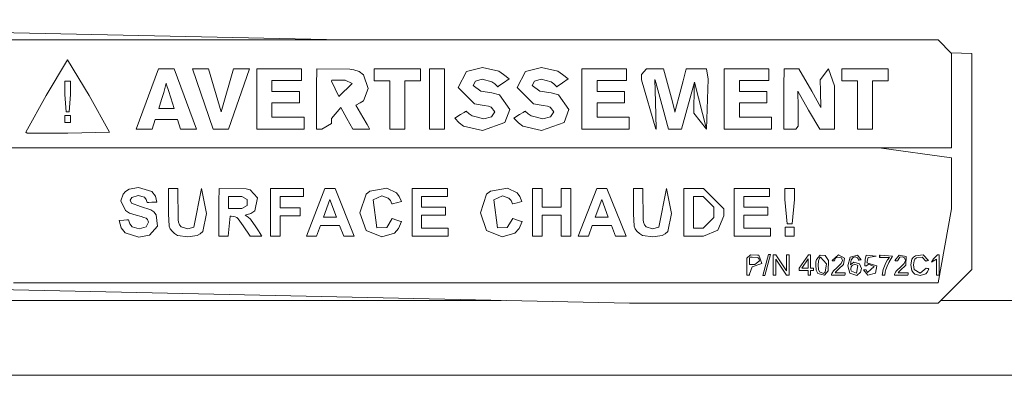
# Model space of a CAD drawing. Units: millimetres. Extents: x 463 to 7129, y 639 to 3503.
# Drawn here: x 4675 to 4748, y 1593 to 1620 of the extents above; entities that cross this region are included whole.
import ezdxf

# ---------------------------------------------------------------- set-up
doc = ezdxf.new("R2010")
doc.units = ezdxf.units.MM
doc.layers.add('1', color=7, linetype='Continuous', true_color=0xffffff)

msp = doc.modelspace()

# ---------------------------------------------------------------- linework, layer by layer
at = {"layer": '1', "color": 18, "linetype": 'Continuous', "lineweight": 13}
for p, q in [((4628.481934, 1619.613037), (4698.474121, 1618.113159)), ((4742.628418, 1618.113159), (4668.833984, 1618.113159)), ((4743.628418, 1617.113159), (4742.628418, 1618.113159)), ((4743.595215, 1617.14624), (4745.128418, 1617.113403)), ((4743.628418, 1610.111328), (4743.628418, 1617.113159)), ((4745.128418, 1609.113159), (4745.128418, 1617.113403)), ((4678.136719, 1616.644287), (4676.53418, 1613.989258)), ((4679.742676, 1613.989258), (4678.136719, 1616.644287)), ((4707.678711, 1615.764648), (4708.866699, 1616.080811)), ((4708.866699, 1616.080811), (4710.094238, 1615.790771)), ((4712.053711, 1615.764648), (4713.242188, 1616.080811)), ((4713.242188, 1616.080811), (4714.469238, 1615.790771)), ((4683.216309, 1611.507568), (4684.872559, 1615.973999)), ((4686.037109, 1615.973999), (4684.872559, 1615.973999)), ((4687.683105, 1611.507568), (4686.037109, 1615.973999)), ((4688.580078, 1615.973999), (4687.39209, 1615.973999)), ((4688.923828, 1611.507568), (4687.39209, 1615.973999)), ((4689.504883, 1612.797974), (4688.580078, 1615.973999)), ((4689.504883, 1612.797974), (4690.421875, 1615.973999)), ((4691.611328, 1615.973999), (4690.061523, 1611.507568)), ((4690.421875, 1615.973999), (4691.611328, 1615.973999)), ((4692.164551, 1615.973999), (4695.46582, 1615.973999)), ((4692.164551, 1611.507568), (4692.164551, 1615.973999)), ((4695.46582, 1615.973999), (4695.46582, 1615.101074)), ((4696.573242, 1614.715576), (4696.588379, 1615.973999)), ((4699.053223, 1615.954834), (4696.588379, 1615.973999)), ((4699.053223, 1615.954834), (4699.338379, 1615.909546)), ((4699.73291, 1615.764526), (4699.338379, 1615.909546)), ((4700.045898, 1615.517578), (4699.73291, 1615.764526)), ((4700.400391, 1614.52478), (4700.045898, 1615.517578)), ((4700.84082, 1615.979614), (4704.282227, 1615.979614)), ((4700.84082, 1615.093506), (4700.84082, 1615.979614)), ((4704.282227, 1615.979614), (4704.282227, 1615.093506)), ((4704.955078, 1615.973999), (4704.955078, 1611.507568)), ((4704.955078, 1615.973999), (4706.069336, 1615.973999)), ((4706.069336, 1615.973999), (4706.069336, 1611.507568)), ((4707.069824, 1614.585327), (4707.678711, 1615.764648)), ((4710.094238, 1615.790771), (4710.438965, 1615.565552)), ((4710.438965, 1615.565552), (4710.84082, 1615.233398)), ((4711.446777, 1614.585327), (4712.053711, 1615.764648)), ((4714.469238, 1615.790771), (4714.814453, 1615.565552)), ((4714.814453, 1615.565552), (4715.216309, 1615.233398)), ((4716.247559, 1615.973999), (4719.549805, 1615.973999)), ((4716.247559, 1611.507568), (4716.247559, 1615.973999)), ((4719.549805, 1615.973999), (4719.549805, 1615.101074)), ((4721.037598, 1615.973999), (4720.662109, 1615.564087)), ((4720.662109, 1615.564087), (4720.662109, 1615.167725)), ((4721.037598, 1615.973999), (4722.294922, 1615.973999)), ((4722.294922, 1615.973999), (4722.959961, 1613.53833)), ((4723.88916, 1615.665283), (4723.734863, 1615.09082)), ((4723.944824, 1615.873779), (4723.88916, 1615.665283)), ((4723.963379, 1615.942627), (4723.944824, 1615.873779)), ((4723.969727, 1615.964233), (4723.963379, 1615.942627)), ((4723.970703, 1615.971069), (4723.969727, 1615.964233)), ((4723.97168, 1615.973145), (4723.970703, 1615.971069)), ((4723.97168, 1615.973999), (4723.97168, 1615.973877)), ((4723.973145, 1615.973999), (4723.97168, 1615.973999)), ((4723.97168, 1615.973877), (4723.97168, 1615.973145)), ((4723.973145, 1615.973999), (4724.145996, 1615.973999)), ((4724.145996, 1615.973999), (4724.521973, 1615.973999)), ((4725.469727, 1615.973999), (4724.521973, 1615.973999)), ((4725.597168, 1615.195923), (4725.469727, 1615.973999)), ((4726.79248, 1615.973999), (4730.095215, 1615.973999)), ((4726.79248, 1611.507568), (4726.79248, 1615.973999)), ((4730.095215, 1615.973999), (4730.095215, 1615.101074)), ((4731.21582, 1615.973999), (4731.208008, 1614.715576)), ((4731.21582, 1615.973999), (4732.302734, 1615.973999)), ((4732.302734, 1615.973999), (4733.271484, 1614.328247)), ((4734.505371, 1615.973999), (4733.904785, 1615.166382)), ((4734.959473, 1614.715576), (4734.505371, 1615.973999)), ((4735.50293, 1615.979614), (4738.943848, 1615.979614)), ((4735.50293, 1615.093506), (4735.50293, 1615.979614)), ((4738.943848, 1615.979614), (4738.943848, 1615.093506)), ((4677.933594, 1615.053589), (4677.933594, 1614.069946)), ((4677.933594, 1615.053589), (4678.344238, 1615.053589)), ((4678.344238, 1615.053589), (4678.344238, 1614.069946)), ((4685.436523, 1614.910889), (4685.251953, 1614.220825)), ((4685.436523, 1614.910889), (4685.436523, 1614.910278)), ((4685.436523, 1614.910278), (4685.442383, 1614.893066)), ((4685.442383, 1614.893066), (4685.471191, 1614.799927)), ((4685.471191, 1614.799927), (4685.600586, 1614.379883)), ((4693.277344, 1615.101074), (4693.277344, 1614.297241)), ((4695.46582, 1615.101074), (4693.277344, 1615.101074)), ((4696.573242, 1613.40686), (4696.573242, 1614.715576)), ((4697.687012, 1615.06604), (4697.713379, 1615.139038)), ((4698.222168, 1613.93042), (4697.687012, 1615.06604)), ((4698.63916, 1615.139038), (4697.713379, 1615.139038)), ((4699.208984, 1614.884399), (4698.222168, 1613.93042)), ((4698.689453, 1615.138062), (4698.63916, 1615.139038)), ((4698.689453, 1615.138062), (4699.208984, 1614.884399)), ((4700.400391, 1614.52478), (4700.058594, 1613.614624)), ((4700.84082, 1615.093506), (4702.004395, 1615.093506)), ((4702.004395, 1615.093506), (4702.004395, 1611.507568)), ((4703.118164, 1615.093506), (4703.118164, 1611.507568)), ((4704.282227, 1615.093506), (4703.118164, 1615.093506)), ((4708.272461, 1613.369141), (4707.069824, 1614.585327)), ((4708.348145, 1615.055908), (4708.183594, 1614.739746)), ((4708.183594, 1614.739746), (4708.754883, 1614.320312)), ((4708.848145, 1615.207886), (4708.348145, 1615.055908)), ((4709.575195, 1615.010132), (4708.848145, 1615.207886)), ((4709.780762, 1614.86438), (4709.575195, 1615.010132)), ((4710.018555, 1614.64502), (4709.780762, 1614.86438)), ((4710.018555, 1614.64502), (4710.019043, 1614.645264)), ((4710.019043, 1614.645264), (4710.02002, 1614.646118)), ((4710.02002, 1614.646118), (4710.023926, 1614.64856)), ((4710.023926, 1614.64856), (4710.069336, 1614.681152)), ((4710.069336, 1614.681152), (4710.171387, 1614.753906)), ((4710.171387, 1614.753906), (4710.429688, 1614.939209)), ((4710.84082, 1615.233398), (4710.429688, 1614.939209)), ((4712.647461, 1613.369141), (4711.446777, 1614.585327)), ((4712.724609, 1615.055908), (4712.560059, 1614.739746)), ((4712.560059, 1614.739746), (4713.129883, 1614.320312)), ((4713.223633, 1615.207886), (4712.724609, 1615.055908)), ((4713.952637, 1615.010132), (4713.223633, 1615.207886)), ((4714.157227, 1614.86438), (4713.952637, 1615.010132)), ((4714.394043, 1614.64502), (4714.157227, 1614.86438)), ((4714.394043, 1614.64502), (4714.394531, 1614.645264)), ((4714.394531, 1614.645264), (4714.395508, 1614.646118)), ((4714.395508, 1614.646118), (4714.399414, 1614.64856)), ((4714.399414, 1614.64856), (4714.444824, 1614.681152)), ((4714.444824, 1614.681152), (4714.546387, 1614.753906)), ((4714.546387, 1614.753906), (4714.805176, 1614.939209)), ((4715.216309, 1615.233398), (4714.805176, 1614.939209)), ((4717.36084, 1615.101074), (4717.36084, 1614.297241)), ((4719.549805, 1615.101074), (4717.36084, 1615.101074)), ((4720.662109, 1615.167725), (4721.719238, 1611.507568)), ((4721.649902, 1615.176514), (4721.649902, 1615.175415)), ((4721.649902, 1615.17627), (4721.649902, 1615.176514)), ((4721.703613, 1613.528076), (4721.649902, 1615.17627)), ((4721.649902, 1615.175415), (4721.65918, 1615.141602)), ((4721.65918, 1615.141602), (4721.708984, 1614.960449)), ((4721.708984, 1614.960449), (4721.934082, 1614.142822)), ((4723.734863, 1615.09082), (4723.411133, 1613.879883)), ((4724.572266, 1614.980469), (4723.618164, 1611.507568)), ((4724.569336, 1614.708008), (4724.543457, 1612.683228)), ((4724.571289, 1614.905396), (4724.569336, 1614.708008)), ((4724.572266, 1614.966553), (4724.571289, 1614.905396)), ((4724.572266, 1614.980469), (4725.482422, 1611.507568)), ((4724.572266, 1614.980469), (4724.572266, 1614.978394)), ((4724.572266, 1614.980469), (4725.482422, 1611.507568)), ((4724.572266, 1614.978394), (4724.572266, 1614.966553)), ((4725.482422, 1611.507568), (4725.597168, 1615.195923)), ((4727.905762, 1615.101074), (4727.905762, 1614.297241)), ((4730.095215, 1615.101074), (4727.905762, 1615.101074)), ((4731.208008, 1614.715576), (4731.208008, 1613.40686)), ((4733.904785, 1615.166382), (4733.919434, 1614.326294)), ((4734.959473, 1611.539917), (4734.959473, 1614.715576)), ((4735.50293, 1615.093506), (4736.666992, 1615.093506)), ((4736.666992, 1615.093506), (4736.666992, 1611.507568)), ((4737.780273, 1615.093506), (4737.780273, 1611.507568)), ((4738.943848, 1615.093506), (4737.780273, 1615.093506)), ((4676.53418, 1613.989258), (4675.037598, 1611.272583)), ((4677.933594, 1614.069946), (4678.025879, 1612.784302)), ((4678.243164, 1612.784302), (4678.344238, 1614.069946)), ((4679.742676, 1613.989258), (4681.239258, 1611.272583)), ((4685.251953, 1614.220825), (4685.094238, 1613.707031)), ((4685.600586, 1614.379883), (4685.770508, 1613.827637)), ((4685.770508, 1613.827637), (4686.017578, 1613.026001)), ((4693.277344, 1614.297241), (4695.320801, 1614.297241)), ((4695.320801, 1614.297241), (4695.320801, 1613.450195)), ((4708.754883, 1614.320312), (4709.578613, 1614.194336)), ((4709.578613, 1614.194336), (4710.125, 1614.055176)), ((4710.125, 1614.055176), (4710.896973, 1612.958862)), ((4713.129883, 1614.320312), (4713.955078, 1614.194336)), ((4713.955078, 1614.194336), (4714.5, 1614.055176)), ((4714.5, 1614.055176), (4715.273438, 1612.958862)), ((4717.36084, 1614.297241), (4719.404297, 1614.297241)), ((4719.404297, 1614.297241), (4719.404297, 1613.450195)), ((4721.934082, 1614.142822), (4722.228027, 1613.067749)), ((4723.411133, 1613.879883), (4723.239258, 1613.230225)), ((4727.905762, 1614.297241), (4729.949219, 1614.297241)), ((4729.949219, 1614.297241), (4729.949219, 1613.450195)), ((4732.245605, 1614.316284), (4733.030762, 1612.917969)), ((4732.258789, 1613.121948), (4732.245605, 1614.316284)), ((4733.271484, 1614.328247), (4733.940918, 1613.107056)), ((4733.940918, 1613.107056), (4733.919434, 1614.326294)), ((4685.094238, 1613.707031), (4684.885742, 1613.026001)), ((4693.277344, 1613.450195), (4693.277344, 1612.380493)), ((4695.320801, 1613.450195), (4693.277344, 1613.450195)), ((4696.573242, 1613.40686), (4696.573242, 1611.507568)), ((4697.687012, 1612.304443), (4698.390625, 1613.101074)), ((4698.390625, 1613.101074), (4698.833984, 1612.304443)), ((4699.483887, 1613.292114), (4699.819824, 1613.445068)), ((4699.999512, 1612.399658), (4699.483887, 1613.292114)), ((4699.819824, 1613.445068), (4700.058594, 1613.614624)), ((4708.699219, 1613.299072), (4708.272461, 1613.369141)), ((4709.005859, 1613.254761), (4708.699219, 1613.299072)), ((4709.314453, 1613.201538), (4709.005859, 1613.254761)), ((4709.518555, 1613.141113), (4709.314453, 1613.201538)), ((4709.785156, 1612.799072), (4709.518555, 1613.141113)), ((4713.075195, 1613.299072), (4712.647461, 1613.369141)), ((4713.381348, 1613.254761), (4713.075195, 1613.299072)), ((4713.690918, 1613.201538), (4713.381348, 1613.254761)), ((4713.894043, 1613.141113), (4713.690918, 1613.201538)), ((4714.159668, 1612.799072), (4713.894043, 1613.141113)), ((4717.36084, 1613.450195), (4717.36084, 1612.380493)), ((4719.404297, 1613.450195), (4717.36084, 1613.450195)), ((4721.743652, 1611.528687), (4721.703613, 1613.528076)), ((4722.656738, 1611.507568), (4722.228027, 1613.067749)), ((4722.959961, 1613.53833), (4723.013184, 1613.313599)), ((4723.09375, 1612.945068), (4723.013184, 1613.313599)), ((4723.239258, 1613.230225), (4723.13623, 1612.753418)), ((4727.905762, 1613.450195), (4727.905762, 1612.380493)), ((4729.949219, 1613.450195), (4727.905762, 1613.450195)), ((4731.208008, 1613.40686), (4731.208008, 1611.507568)), ((4732.269043, 1612.29895), (4732.258789, 1613.121948)), ((4677.933594, 1612.517212), (4677.933594, 1611.999756)), ((4677.933594, 1612.517212), (4678.344238, 1612.517212)), ((4678.025879, 1612.784302), (4678.243164, 1612.784302)), ((4678.344238, 1612.517212), (4678.344238, 1611.999756)), ((4684.885742, 1613.026001), (4685.45166, 1613.026001)), ((4685.808594, 1613.026001), (4685.45166, 1613.026001)), ((4685.947754, 1613.026001), (4685.808594, 1613.026001)), ((4686.010742, 1613.026001), (4685.947754, 1613.026001)), ((4686.015625, 1613.026001), (4686.010742, 1613.026001)), ((4686.017578, 1613.026001), (4686.015625, 1613.026001)), ((4693.277344, 1612.380493), (4695.662109, 1612.380493)), ((4695.662109, 1611.507568), (4695.662109, 1612.380493)), ((4699.999512, 1612.399658), (4700.323242, 1611.838135)), ((4707.248047, 1612.57959), (4706.824707, 1612.310913)), ((4707.514648, 1612.748779), (4707.248047, 1612.57959)), ((4707.619141, 1612.815186), (4707.514648, 1612.748779)), ((4707.665527, 1612.844971), (4707.619141, 1612.815186)), ((4707.669434, 1612.84729), (4707.665527, 1612.844971)), ((4707.67041, 1612.848145), (4707.669434, 1612.84729)), ((4707.671387, 1612.848145), (4707.67041, 1612.848145)), ((4707.671387, 1612.848267), (4707.880371, 1612.645386)), ((4707.671387, 1612.848267), (4707.671387, 1612.848145)), ((4707.880371, 1612.645386), (4708.101074, 1612.497559)), ((4708.101074, 1612.497559), (4708.961914, 1612.279663)), ((4708.961914, 1612.279663), (4709.543457, 1612.424805)), ((4709.543457, 1612.424805), (4709.785156, 1612.799072)), ((4710.54248, 1612.008057), (4710.896973, 1612.958862)), ((4711.624023, 1612.57959), (4711.199707, 1612.310913)), ((4711.890625, 1612.748779), (4711.624023, 1612.57959)), ((4711.995605, 1612.815186), (4711.890625, 1612.748779)), ((4712.042969, 1612.844971), (4711.995605, 1612.815186)), ((4712.046387, 1612.84729), (4712.042969, 1612.844971)), ((4712.047852, 1612.848145), (4712.046387, 1612.84729)), ((4712.047852, 1612.848267), (4712.256348, 1612.645386)), ((4712.047852, 1612.848267), (4712.047852, 1612.848145)), ((4712.256348, 1612.645386), (4712.477539, 1612.497559)), ((4712.477539, 1612.497559), (4713.337891, 1612.279663)), ((4713.337891, 1612.279663), (4713.919434, 1612.424805)), ((4713.919434, 1612.424805), (4714.159668, 1612.799072)), ((4714.917969, 1612.008057), (4715.273438, 1612.958862)), ((4717.36084, 1612.380493), (4719.745605, 1612.380493)), ((4719.745605, 1611.507568), (4719.745605, 1612.380493)), ((4723.126953, 1612.794678), (4723.09375, 1612.945068)), ((4723.134277, 1612.760864), (4723.126953, 1612.794678)), ((4723.134277, 1612.760864), (4723.13623, 1612.753418)), ((4724.543457, 1612.683228), (4725.482422, 1611.507568)), ((4727.905762, 1612.380493), (4730.290527, 1612.380493)), ((4730.290527, 1611.507568), (4730.290527, 1612.380493)), ((4733.030762, 1612.917969), (4733.864746, 1611.507568)), ((4677.933594, 1611.999756), (4678.344238, 1611.999756)), ((4684.405273, 1611.507568), (4684.626953, 1612.222046)), ((4684.626953, 1612.222046), (4686.271484, 1612.222046)), ((4686.271484, 1612.222046), (4686.493164, 1611.507568)), ((4697.687012, 1611.92627), (4696.972656, 1611.507568)), ((4697.687012, 1611.92627), (4697.687012, 1612.304443)), ((4698.833984, 1612.304443), (4699.277832, 1611.507568)), ((4700.450195, 1611.617676), (4700.323242, 1611.838135)), ((4700.507812, 1611.518555), (4700.450195, 1611.617676)), ((4706.824707, 1612.310913), (4707.154785, 1611.974365)), ((4707.154785, 1611.974365), (4707.476562, 1611.735596)), ((4707.476562, 1611.735596), (4708.864258, 1611.406982)), ((4708.864258, 1611.406982), (4710.54248, 1612.008057)), ((4711.199707, 1612.310913), (4711.530762, 1611.974365)), ((4711.530762, 1611.974365), (4711.852051, 1611.735596)), ((4711.852051, 1611.735596), (4713.240234, 1611.406982)), ((4713.240234, 1611.406982), (4714.917969, 1612.008057)), ((4732.097656, 1611.507568), (4732.274902, 1611.723511)), ((4732.274902, 1611.723511), (4732.269043, 1612.29895)), ((4675.037598, 1611.272583), (4675.146484, 1611.210571)), ((4675.146484, 1611.210571), (4678.138184, 1611.210571)), ((4678.138184, 1611.210571), (4681.239258, 1611.272583)), ((4683.216309, 1611.507568), (4684.405273, 1611.507568)), ((4687.683105, 1611.507568), (4686.493164, 1611.507568)), ((4690.061523, 1611.507568), (4688.923828, 1611.507568)), ((4692.164551, 1611.507568), (4695.662109, 1611.507568)), ((4696.573242, 1611.507568), (4696.57373, 1611.507568)), ((4696.57373, 1611.507568), (4696.574707, 1611.507568)), ((4696.574707, 1611.507568), (4696.578125, 1611.507568)), ((4696.578125, 1611.507568), (4696.588379, 1611.507568)), ((4696.588379, 1611.507568), (4696.619141, 1611.507568)), ((4696.619141, 1611.507568), (4696.714355, 1611.507568)), ((4696.714355, 1611.507568), (4696.972656, 1611.507568)), ((4699.277832, 1611.507568), (4699.895996, 1611.507568)), ((4699.895996, 1611.507568), (4700.51416, 1611.507568)), ((4700.512207, 1611.510864), (4700.507812, 1611.518555)), ((4700.513672, 1611.508545), (4700.512207, 1611.510864)), ((4700.513672, 1611.507812), (4700.513672, 1611.508545)), ((4700.51416, 1611.507568), (4700.513672, 1611.507812)), ((4703.118164, 1611.507568), (4702.004395, 1611.507568)), ((4706.069336, 1611.507568), (4704.955078, 1611.507568)), ((4716.247559, 1611.507568), (4719.745605, 1611.507568)), ((4721.719238, 1611.507568), (4721.743652, 1611.528687)), ((4723.137207, 1611.507568), (4722.656738, 1611.507568)), ((4723.618164, 1611.507568), (4723.137207, 1611.507568)), ((4726.79248, 1611.507568), (4730.290527, 1611.507568)), ((4731.208008, 1611.507568), (4731.212402, 1611.507568)), ((4731.222656, 1611.507568), (4731.212402, 1611.507568)), ((4731.252441, 1611.507568), (4731.222656, 1611.507568)), ((4731.344727, 1611.507568), (4731.252441, 1611.507568)), ((4731.344727, 1611.507568), (4731.595703, 1611.507568)), ((4731.595703, 1611.507568), (4732.097656, 1611.507568)), ((4733.864746, 1611.507568), (4734.936035, 1611.507568)), ((4734.936035, 1611.507568), (4734.959473, 1611.539917)), ((4737.780273, 1611.507568), (4736.666992, 1611.507568)), ((4743.628418, 1610.111328), (4668.833984, 1610.111328)), ((4671.015137, 1610.111328), (4738.273438, 1610.111328)), ((4743.628418, 1609.380981), (4738.273438, 1610.111328)), ((4743.628418, 1608.44397), (4743.628418, 1609.380981)), ((4745.128418, 1601.800415), (4745.128418, 1609.113159)), ((4743.628418, 1605.612061), (4743.628418, 1608.44397)), ((4682.088867, 1606.185425), (4682.242676, 1606.690552)), ((4682.242676, 1606.690552), (4682.429199, 1606.897827)), ((4682.429199, 1606.897827), (4682.683105, 1607.04895)), ((4682.683105, 1607.04895), (4683.378906, 1607.171875)), ((4683.37207, 1606.580933), (4682.885254, 1606.453125)), ((4683.824219, 1606.461792), (4683.37207, 1606.580933)), ((4683.378906, 1607.171875), (4684.380859, 1606.880127)), ((4684.380859, 1606.880127), (4684.637695, 1606.539429)), ((4684.637695, 1606.539429), (4684.734375, 1606.101074)), ((4685.599121, 1607.111572), (4685.599121, 1607.11145)), ((4685.902832, 1607.111572), (4685.599121, 1607.111572)), ((4685.599121, 1607.111328), (4685.599121, 1607.11145)), ((4685.599121, 1607.106201), (4685.599121, 1607.111328)), ((4685.599121, 1607.106201), (4685.599121, 1607.03064)), ((4685.599121, 1607.03064), (4685.599121, 1606.168701)), ((4686.111816, 1607.111572), (4685.902832, 1607.111572)), ((4686.312988, 1607.097534), (4686.111816, 1607.111572)), ((4686.321289, 1604.792358), (4686.312988, 1607.097534)), ((4687.487793, 1604.250122), (4688.061523, 1607.111572)), ((4688.418457, 1605.254761), (4688.061523, 1607.111572)), ((4689.352539, 1607.111572), (4689.341309, 1606.115479)), ((4691.373535, 1607.082642), (4689.352539, 1607.111572)), ((4690.055176, 1606.516357), (4691.046875, 1606.516357)), ((4690.055176, 1606.516357), (4690.055176, 1605.616455)), ((4691.437012, 1606.29126), (4691.046875, 1606.516357)), ((4691.373535, 1607.082642), (4691.66748, 1607.016602)), ((4692.194336, 1606.416382), (4691.66748, 1607.016602)), ((4693.176758, 1607.111572), (4695.601074, 1607.111572)), ((4693.176758, 1603.576172), (4693.176758, 1607.111572)), ((4693.890625, 1606.51355), (4693.890625, 1605.676636)), ((4695.601074, 1606.51355), (4693.890625, 1606.51355)), ((4695.601074, 1607.111572), (4695.601074, 1606.51355)), ((4695.825684, 1603.576172), (4697.202148, 1607.111572)), ((4697.956543, 1607.111572), (4697.202148, 1607.111572)), ((4699.372559, 1603.576172), (4697.956543, 1607.111572)), ((4699.793457, 1605.3125), (4700.249512, 1606.683716)), ((4700.249512, 1606.683716), (4700.523926, 1606.916504)), ((4701.788086, 1607.142578), (4700.523926, 1606.916504)), ((4701.411621, 1606.561646), (4700.773438, 1606.279541)), ((4701.895508, 1606.402588), (4701.411621, 1606.561646)), ((4701.788086, 1607.142578), (4702.501465, 1606.78833)), ((4702.501465, 1606.78833), (4702.712891, 1606.512207)), ((4702.712891, 1606.512207), (4702.863281, 1606.137329)), ((4703.65332, 1607.111572), (4706.275391, 1607.111572)), ((4703.65332, 1603.576172), (4703.65332, 1607.111572)), ((4704.367676, 1606.51355), (4704.367676, 1605.729736)), ((4706.275391, 1606.51355), (4704.367676, 1606.51355)), ((4706.275391, 1607.111572), (4706.275391, 1606.51355)), ((4708.728027, 1605.3125), (4709.183594, 1606.683716)), ((4709.183594, 1606.683716), (4709.458008, 1606.916504)), ((4710.722656, 1607.142578), (4709.458008, 1606.916504)), ((4710.34668, 1606.561646), (4709.708008, 1606.279541)), ((4710.82959, 1606.402588), (4710.34668, 1606.561646)), ((4710.722656, 1607.142578), (4711.436035, 1606.78833)), ((4711.436035, 1606.78833), (4711.647461, 1606.512207)), ((4711.647461, 1606.512207), (4711.797852, 1606.137329)), ((4712.590332, 1607.111572), (4713.304199, 1607.111572)), ((4712.590332, 1603.576172), (4712.590332, 1607.111572)), ((4713.304199, 1607.111572), (4713.304199, 1605.720093)), ((4714.702637, 1607.111572), (4715.416504, 1607.111572)), ((4714.702637, 1605.720093), (4714.702637, 1607.111572)), ((4715.416504, 1607.111572), (4715.416504, 1603.576172)), ((4715.963379, 1603.576172), (4717.340332, 1607.111572)), ((4718.095703, 1607.111572), (4717.340332, 1607.111572)), ((4719.510742, 1603.576172), (4718.095703, 1607.111572)), ((4720.052246, 1607.111572), (4720.052246, 1607.11145)), ((4720.355469, 1607.111572), (4720.052246, 1607.111572)), ((4720.052246, 1607.111328), (4720.052246, 1607.11145)), ((4720.052246, 1607.106201), (4720.052246, 1607.111328)), ((4720.052246, 1607.106201), (4720.052246, 1607.03064)), ((4720.052246, 1607.03064), (4720.052246, 1606.168701)), ((4720.564941, 1607.111572), (4720.355469, 1607.111572)), ((4720.766113, 1607.097534), (4720.564941, 1607.111572)), ((4720.774902, 1604.792358), (4720.766113, 1607.097534)), ((4721.94043, 1604.250122), (4722.51416, 1607.111572)), ((4722.871094, 1605.254761), (4722.51416, 1607.111572)), ((4723.789062, 1607.111572), (4723.789062, 1603.576172)), ((4725.25293, 1607.111572), (4723.789062, 1607.111572)), ((4724.50293, 1606.51355), (4725.214844, 1606.51355)), ((4724.50293, 1606.51355), (4724.50293, 1604.171997)), ((4725.214844, 1606.51355), (4726.015625, 1605.713501)), ((4726.75293, 1605.611572), (4725.25293, 1607.111572)), ((4727.526367, 1607.111572), (4730.148438, 1607.111572)), ((4727.526367, 1603.576172), (4727.526367, 1607.111572)), ((4728.240234, 1606.51355), (4728.240234, 1605.729736)), ((4730.148438, 1606.51355), (4728.240234, 1606.51355)), ((4730.148438, 1607.111572), (4730.148438, 1606.51355)), ((4731.270508, 1607.111572), (4732.003418, 1607.111572)), ((4731.270508, 1606.281982), (4731.270508, 1607.111572)), ((4732.003418, 1607.111572), (4732.003418, 1606.281982)), ((4682.414551, 1605.474243), (4682.088867, 1606.185425)), ((4682.885254, 1606.453125), (4682.771484, 1606.233765)), ((4682.771484, 1606.233765), (4682.877441, 1606.019287)), ((4682.877441, 1606.019287), (4683.533691, 1605.782715)), ((4683.533691, 1605.782715), (4684.304199, 1605.528076)), ((4683.949219, 1606.303955), (4683.824219, 1606.461792)), ((4684.020996, 1606.069824), (4683.949219, 1606.303955)), ((4684.020996, 1606.069824), (4684.021973, 1606.069824)), ((4684.021973, 1606.069824), (4684.024902, 1606.069946)), ((4684.024902, 1606.069946), (4684.064941, 1606.071777)), ((4684.064941, 1606.071777), (4684.152832, 1606.075562)), ((4684.152832, 1606.075562), (4684.377441, 1606.085327)), ((4684.734375, 1606.101074), (4684.377441, 1606.085327)), ((4685.599121, 1606.168701), (4685.599121, 1605.225586)), ((4689.341309, 1605.07959), (4689.341309, 1606.115479)), ((4691.046875, 1605.616455), (4691.437012, 1605.841431)), ((4691.437012, 1606.29126), (4691.437012, 1605.841431)), ((4691.999512, 1605.463501), (4692.194336, 1606.416382)), ((4697.571289, 1606.286743), (4697.093262, 1604.974976)), ((4698.058105, 1604.974976), (4697.571289, 1606.286743)), ((4700.773438, 1606.279541), (4701.047363, 1604.197266)), ((4702.060059, 1606.214355), (4701.895508, 1606.402588)), ((4702.156738, 1605.968506), (4702.060059, 1606.214355)), ((4702.156738, 1605.968506), (4702.157227, 1605.968628)), ((4702.157227, 1605.968628), (4702.157715, 1605.96875)), ((4702.157715, 1605.96875), (4702.161133, 1605.969604)), ((4702.161133, 1605.969604), (4702.201172, 1605.978882)), ((4702.201172, 1605.978882), (4702.287598, 1605.999756)), ((4702.287598, 1605.999756), (4702.510742, 1606.052979)), ((4702.863281, 1606.137329), (4702.510742, 1606.052979)), ((4709.708008, 1606.279541), (4709.981934, 1604.197266)), ((4710.994141, 1606.214355), (4710.82959, 1606.402588)), ((4711.091797, 1605.968506), (4710.994141, 1606.214355)), ((4711.091797, 1605.968628), (4711.092773, 1605.96875)), ((4711.091797, 1605.968506), (4711.091797, 1605.968628)), ((4711.092773, 1605.96875), (4711.095703, 1605.969604)), ((4711.095703, 1605.969604), (4711.134766, 1605.978882)), ((4711.134766, 1605.978882), (4711.222168, 1605.999756)), ((4711.222168, 1605.999756), (4711.444336, 1606.052979)), ((4711.797852, 1606.137329), (4711.444336, 1606.052979)), ((4717.709473, 1606.286743), (4717.231934, 1604.974976)), ((4718.196289, 1604.974976), (4717.709473, 1606.286743)), ((4720.052246, 1606.168701), (4720.052246, 1605.225586)), ((4731.446777, 1604.487793), (4731.270508, 1606.281982)), ((4731.830078, 1604.487793), (4732.003418, 1606.281982)), ((4682.731445, 1605.283081), (4682.414551, 1605.474243)), ((4683.220215, 1605.12439), (4682.731445, 1605.283081)), ((4683.586426, 1605.030396), (4683.220215, 1605.12439)), ((4684.304199, 1605.528076), (4684.527344, 1605.372681)), ((4684.527344, 1605.372681), (4684.694336, 1605.169312)), ((4684.694336, 1605.169312), (4684.793457, 1604.311646)), ((4685.668945, 1604.328735), (4685.599121, 1605.225586)), ((4688.418457, 1605.254761), (4688.147461, 1603.911499)), ((4689.341309, 1605.07959), (4689.341309, 1603.576172)), ((4690.168457, 1605.052124), (4690.035645, 1603.576172)), ((4690.055176, 1605.616455), (4691.046875, 1605.616455)), ((4690.168457, 1605.052124), (4690.247559, 1605.051636)), ((4690.559082, 1605.012207), (4690.247559, 1605.051636)), ((4691.299316, 1605.136475), (4691.707031, 1605.252075)), ((4691.51123, 1604.994995), (4691.299316, 1605.136475)), ((4691.707031, 1605.252075), (4691.999512, 1605.463501)), ((4693.890625, 1605.676636), (4695.366699, 1605.676636)), ((4693.890625, 1605.078613), (4693.890625, 1603.576172)), ((4695.366699, 1605.078613), (4693.890625, 1605.078613)), ((4695.366699, 1605.676636), (4695.366699, 1605.078613)), ((4700.247559, 1603.997314), (4699.793457, 1605.3125)), ((4704.367676, 1605.729736), (4706.142578, 1605.729736)), ((4704.367676, 1605.134033), (4704.367676, 1604.171997)), ((4706.142578, 1605.134033), (4704.367676, 1605.134033)), ((4706.142578, 1605.729736), (4706.142578, 1605.134033)), ((4709.181152, 1603.997314), (4708.728027, 1605.3125)), ((4713.304199, 1605.720093), (4714.702637, 1605.720093)), ((4713.304199, 1605.121948), (4713.304199, 1603.576172)), ((4714.702637, 1605.121948), (4713.304199, 1605.121948)), ((4714.702637, 1603.576172), (4714.702637, 1605.121948)), ((4720.123047, 1604.328735), (4720.052246, 1605.225586)), ((4722.871094, 1605.254761), (4722.600098, 1603.911499)), ((4726.015625, 1605.713501), (4726.015625, 1604.971924)), ((4726.75293, 1605.076172), (4726.313965, 1604.015503)), ((4726.75293, 1605.611572), (4726.75293, 1605.076172)), ((4728.240234, 1605.729736), (4730.015137, 1605.729736)), ((4728.240234, 1605.134033), (4728.240234, 1604.171997)), ((4730.015137, 1605.134033), (4728.240234, 1605.134033)), ((4730.015137, 1605.729736), (4730.015137, 1605.134033)), ((4742.628906, 1600.113281), (4743.628418, 1605.612061)), ((4682.308594, 1604.760254), (4681.961426, 1604.726562)), ((4681.961426, 1604.726562), (4682.103516, 1604.203979)), ((4682.527344, 1604.781494), (4682.308594, 1604.760254)), ((4682.612793, 1604.789917), (4682.527344, 1604.781494)), ((4682.651367, 1604.793579), (4682.612793, 1604.789917)), ((4682.654297, 1604.793823), (4682.651367, 1604.793579)), ((4682.655273, 1604.794067), (4682.654297, 1604.793823)), ((4682.655762, 1604.794067), (4682.655273, 1604.794067)), ((4682.655762, 1604.794067), (4682.750977, 1604.490601)), ((4682.750977, 1604.490601), (4682.909668, 1604.280396)), ((4683.791504, 1604.970215), (4683.586426, 1605.030396)), ((4683.948242, 1604.899414), (4683.791504, 1604.970215)), ((4683.946777, 1604.262573), (4684.12207, 1604.603516)), ((4684.04834, 1604.817139), (4683.948242, 1604.899414)), ((4684.12207, 1604.603516), (4684.04834, 1604.817139)), ((4684.189941, 1603.642456), (4684.793457, 1604.311646)), ((4685.668945, 1604.328735), (4685.743652, 1604.12793)), ((4686.321289, 1604.792358), (4686.339355, 1604.605835)), ((4686.339355, 1604.605835), (4686.416992, 1604.410278)), ((4686.416992, 1604.410278), (4686.558105, 1604.257568)), ((4690.669922, 1604.955811), (4690.559082, 1605.012207)), ((4690.773926, 1604.865356), (4690.669922, 1604.955811)), ((4690.773926, 1604.865356), (4691.149902, 1604.345459)), ((4691.149902, 1604.345459), (4691.666016, 1603.576172)), ((4691.681641, 1604.839844), (4691.51123, 1604.994995)), ((4691.681641, 1604.839844), (4692.088379, 1604.265869)), ((4696.874023, 1604.37915), (4696.58252, 1603.576172)), ((4698.287598, 1604.37915), (4696.874023, 1604.37915)), ((4698.058105, 1604.974976), (4697.093262, 1604.974976)), ((4698.287598, 1604.37915), (4698.596191, 1603.576172)), ((4702.180664, 1604.876099), (4701.779785, 1604.227783)), ((4702.526855, 1604.766235), (4702.180664, 1604.876099)), ((4702.744629, 1604.697266), (4702.526855, 1604.766235)), ((4702.873535, 1604.656616), (4702.661133, 1604.152222)), ((4702.830566, 1604.670044), (4702.744629, 1604.697266)), ((4702.868652, 1604.657959), (4702.830566, 1604.670044)), ((4702.871582, 1604.656982), (4702.868652, 1604.657959)), ((4702.872559, 1604.656738), (4702.871582, 1604.656982)), ((4702.872559, 1604.656616), (4702.872559, 1604.656738)), ((4702.873535, 1604.656616), (4702.872559, 1604.656616)), ((4711.115234, 1604.876099), (4710.713379, 1604.227783)), ((4711.461914, 1604.766235), (4711.115234, 1604.876099)), ((4711.679199, 1604.697266), (4711.461914, 1604.766235)), ((4711.807617, 1604.656616), (4711.596191, 1604.152222)), ((4711.765137, 1604.670044), (4711.679199, 1604.697266)), ((4711.803223, 1604.657959), (4711.765137, 1604.670044)), ((4711.806152, 1604.656982), (4711.803223, 1604.657959)), ((4711.807129, 1604.656738), (4711.806152, 1604.656982)), ((4711.807129, 1604.656616), (4711.807129, 1604.656738)), ((4711.807617, 1604.656616), (4711.807129, 1604.656616)), ((4717.012207, 1604.37915), (4716.721191, 1603.576172)), ((4718.425293, 1604.37915), (4717.012207, 1604.37915)), ((4718.196289, 1604.974976), (4717.231934, 1604.974976)), ((4718.425293, 1604.37915), (4718.734375, 1603.576172)), ((4720.123047, 1604.328735), (4720.196777, 1604.12793)), ((4720.774902, 1604.792358), (4720.79248, 1604.605835)), ((4720.79248, 1604.605835), (4720.870117, 1604.410278)), ((4720.870117, 1604.410278), (4721.011719, 1604.257568)), ((4726.015625, 1604.971924), (4725.214844, 1604.171997)), ((4731.446777, 1604.487793), (4731.830078, 1604.487793)), ((4682.103516, 1604.203979), (4682.391113, 1603.823486)), ((4682.391113, 1603.823486), (4683.419922, 1603.513428)), ((4682.909668, 1604.280396), (4683.427734, 1604.116333)), ((4683.419922, 1603.513428), (4684.189941, 1603.642456)), ((4683.427734, 1604.116333), (4683.946777, 1604.262573)), ((4685.743652, 1604.12793), (4685.869629, 1603.936646)), ((4685.869629, 1603.936646), (4686.049316, 1603.767334)), ((4686.283203, 1603.63269), (4686.049316, 1603.767334)), ((4687.051758, 1603.515991), (4686.283203, 1603.63269)), ((4686.558105, 1604.257568), (4687.029297, 1604.125977)), ((4687.029297, 1604.125977), (4687.487793, 1604.250122)), ((4687.731445, 1603.623047), (4687.051758, 1603.515991)), ((4687.965332, 1603.748901), (4687.731445, 1603.623047)), ((4688.147461, 1603.911499), (4687.965332, 1603.748901)), ((4692.271973, 1603.972534), (4692.088379, 1604.265869)), ((4692.397949, 1603.770386), (4692.271973, 1603.972534)), ((4692.478027, 1603.643066), (4692.397949, 1603.770386)), ((4692.506836, 1603.597778), (4692.478027, 1603.643066)), ((4692.516113, 1603.58313), (4692.506836, 1603.597778)), ((4692.519043, 1603.578247), (4692.516113, 1603.58313)), ((4701.404785, 1603.515991), (4700.247559, 1603.997314)), ((4701.047363, 1604.197266), (4701.779785, 1604.227783)), ((4702.34375, 1603.796753), (4701.404785, 1603.515991)), ((4702.661133, 1604.152222), (4702.34375, 1603.796753)), ((4704.367676, 1604.171997), (4706.342285, 1604.171997)), ((4706.342285, 1603.576172), (4706.342285, 1604.171997)), ((4710.338867, 1603.515991), (4709.181152, 1603.997314)), ((4709.981934, 1604.197266), (4710.713379, 1604.227783)), ((4711.27832, 1603.796753), (4710.338867, 1603.515991)), ((4711.596191, 1604.152222), (4711.27832, 1603.796753)), ((4720.196777, 1604.12793), (4720.322266, 1603.936646)), ((4720.322266, 1603.936646), (4720.501953, 1603.767334)), ((4720.73584, 1603.63269), (4720.501953, 1603.767334)), ((4721.503906, 1603.515991), (4720.73584, 1603.63269)), ((4721.011719, 1604.257568), (4721.482422, 1604.125977)), ((4721.482422, 1604.125977), (4721.94043, 1604.250122)), ((4722.184082, 1603.623047), (4721.503906, 1603.515991)), ((4722.418945, 1603.748901), (4722.184082, 1603.623047)), ((4722.600098, 1603.911499), (4722.418945, 1603.748901)), ((4724.50293, 1604.171997), (4725.214844, 1604.171997)), ((4725.25293, 1603.576172), (4726.313965, 1604.015503)), ((4728.240234, 1604.171997), (4730.215332, 1604.171997)), ((4730.215332, 1603.576172), (4730.215332, 1604.171997)), ((4731.299316, 1604.253906), (4731.977051, 1604.253906)), ((4731.299316, 1603.576172), (4731.299316, 1604.253906)), ((4731.977051, 1604.253906), (4731.977051, 1603.576172)), ((4689.341309, 1603.576172), (4689.341797, 1603.576172)), ((4689.341797, 1603.576172), (4689.342285, 1603.576172)), ((4689.342285, 1603.576172), (4689.34375, 1603.576172)), ((4689.34375, 1603.576172), (4689.35498, 1603.576172)), ((4689.35498, 1603.576172), (4689.384766, 1603.576172)), ((4689.384766, 1603.576172), (4689.471191, 1603.576172)), ((4689.471191, 1603.576172), (4689.692871, 1603.576172)), ((4689.692871, 1603.576172), (4690.035645, 1603.576172)), ((4691.666016, 1603.576172), (4692.092773, 1603.576172)), ((4692.092773, 1603.576172), (4692.52002, 1603.576172)), ((4692.519043, 1603.578003), (4692.519043, 1603.578247)), ((4692.519531, 1603.57666), (4692.519043, 1603.578003)), ((4692.52002, 1603.576294), (4692.519531, 1603.57666)), ((4692.52002, 1603.576172), (4692.52002, 1603.576294)), ((4693.176758, 1603.576172), (4693.890625, 1603.576172)), ((4695.825684, 1603.576172), (4696.58252, 1603.576172)), ((4699.372559, 1603.576172), (4698.596191, 1603.576172)), ((4703.65332, 1603.576172), (4706.342285, 1603.576172)), ((4712.590332, 1603.576172), (4713.304199, 1603.576172)), ((4715.416504, 1603.576172), (4714.702637, 1603.576172)), ((4715.963379, 1603.576172), (4716.721191, 1603.576172)), ((4719.510742, 1603.576172), (4718.734375, 1603.576172)), ((4725.25293, 1603.576172), (4723.789062, 1603.576172)), ((4727.526367, 1603.576172), (4730.215332, 1603.576172)), ((4731.299316, 1603.576172), (4731.977051, 1603.576172)), ((4728.450684, 1601.959717), (4728.736816, 1602.196533)), ((4729.25293, 1602.181885), (4728.736816, 1602.196533)), ((4729.345215, 1602.158569), (4729.25293, 1602.181885)), ((4729.562988, 1601.547119), (4729.345215, 1602.158569)), ((4729.63623, 1600.655518), (4730.075684, 1602.22229)), ((4730.224121, 1602.22229), (4729.786621, 1600.655518)), ((4730.075684, 1602.22229), (4730.224121, 1602.22229)), ((4730.406738, 1602.196533), (4730.612793, 1602.196533)), ((4730.406738, 1600.681274), (4730.406738, 1602.196533)), ((4730.612793, 1602.196533), (4731.408203, 1601.006836)), ((4731.408203, 1602.196533), (4731.600586, 1602.196533)), ((4731.408203, 1601.006836), (4731.408203, 1602.196533)), ((4731.600586, 1602.196533), (4731.600586, 1600.681274)), ((4733.038086, 1602.196533), (4732.34668, 1601.2146)), ((4733.189941, 1602.196533), (4733.038086, 1602.196533)), ((4733.189941, 1601.2146), (4733.189941, 1602.196533)), ((4733.618652, 1601.860962), (4733.90625, 1602.18042)), ((4734.271973, 1602.153687), (4733.90625, 1602.18042)), ((4734.517578, 1601.786499), (4734.271973, 1602.153687)), ((4734.772949, 1601.764404), (4735.265137, 1602.202637)), ((4735.265137, 1602.202637), (4735.705566, 1601.946289)), ((4736.658203, 1602.17749), (4736.114258, 1602.028931)), ((4736.925293, 1601.825439), (4736.658203, 1602.17749)), ((4737.233887, 1601.844727), (4737.296387, 1602.175659)), ((4737.296387, 1602.175659), (4738.049805, 1602.086914)), ((4738.344238, 1602.17688), (4738.284668, 1602.171875)), ((4738.344238, 1602.17688), (4738.284668, 1601.998047)), ((4738.344238, 1602.17688), (4738.284668, 1601.998047)), ((4738.284668, 1602.171875), (4738.284668, 1601.998047)), ((4739.265625, 1602.093262), (4738.344238, 1602.17688)), ((4739.439941, 1601.764404), (4739.738281, 1602.174561)), ((4739.738281, 1602.174561), (4740.277344, 1602.081787)), ((4740.802246, 1602.018066), (4740.949707, 1602.130981)), ((4740.949707, 1602.130981), (4741.526855, 1602.193359)), ((4741.526855, 1602.193359), (4741.915527, 1601.780884)), ((4742.587891, 1602.202637), (4742.295898, 1601.903442)), ((4742.63916, 1602.202637), (4742.587891, 1602.202637)), ((4742.674805, 1602.202637), (4742.63916, 1602.202637)), ((4742.708008, 1602.191528), (4742.674805, 1602.202637)), ((4742.708008, 1601.493164), (4742.708008, 1602.191528)), ((4728.450684, 1600.681274), (4728.450684, 1601.959717)), ((4728.683105, 1602.0177), (4728.651855, 1601.917358)), ((4728.651855, 1601.665649), (4728.651855, 1601.917358)), ((4728.651855, 1601.542847), (4728.651855, 1601.665649)), ((4728.651855, 1601.497803), (4728.651855, 1601.542847)), ((4728.651855, 1601.48291), (4728.651855, 1601.497803)), ((4728.651855, 1601.478271), (4728.651855, 1601.48291)), ((4728.651855, 1601.47644), (4728.651855, 1601.478271)), ((4728.651855, 1601.476196), (4728.651855, 1601.47644)), ((4728.847656, 1601.476196), (4728.651855, 1601.476196)), ((4728.683105, 1602.0177), (4728.702148, 1602.0177)), ((4728.702148, 1602.0177), (4728.723633, 1602.0177)), ((4728.723633, 1602.0177), (4728.845703, 1602.0177)), ((4729.227051, 1602.00415), (4728.845703, 1602.0177)), ((4729.043457, 1601.476196), (4728.847656, 1601.476196)), ((4728.866211, 1601.297241), (4729.562988, 1601.547119)), ((4729.043457, 1601.476196), (4729.400879, 1601.751953)), ((4729.227051, 1602.00415), (4729.297363, 1601.970947)), ((4729.297363, 1601.970947), (4729.353027, 1601.914673)), ((4729.400879, 1601.751953), (4729.353027, 1601.914673)), ((4730.598633, 1600.681274), (4730.598633, 1601.871826)), ((4731.394531, 1600.681274), (4730.598633, 1601.871826)), ((4733.003906, 1601.897705), (4732.529297, 1601.2146)), ((4733.003906, 1601.2146), (4733.003906, 1601.897705)), ((4733.563477, 1601.428589), (4733.578125, 1601.670776)), ((4733.563477, 1601.428589), (4733.601562, 1601.061157)), ((4733.618652, 1601.860962), (4733.578125, 1601.670776)), ((4733.755371, 1601.428589), (4733.778809, 1601.743042)), ((4733.776855, 1601.117798), (4733.755371, 1601.428589)), ((4733.851074, 1601.940186), (4733.778809, 1601.743042)), ((4733.930664, 1602.015869), (4733.851074, 1601.940186)), ((4733.930664, 1602.015869), (4734.358887, 1601.535034)), ((4734.358887, 1601.535034), (4734.26416, 1600.92041)), ((4734.49707, 1600.998291), (4734.517578, 1601.786499)), ((4734.772949, 1601.764404), (4734.773438, 1601.764404)), ((4734.773438, 1601.764404), (4734.773926, 1601.764404)), ((4734.773926, 1601.764404), (4734.774414, 1601.764404)), ((4734.774414, 1601.764404), (4734.785156, 1601.763184)), ((4734.785156, 1601.763184), (4734.809082, 1601.760742)), ((4734.809082, 1601.760742), (4734.868652, 1601.754639)), ((4734.964844, 1601.744751), (4734.868652, 1601.754639)), ((4735.010742, 1601.923828), (4734.964844, 1601.744751)), ((4735.010742, 1601.923828), (4735.140137, 1602.028442)), ((4735.125488, 1601.241577), (4735.33252, 1601.422974)), ((4735.466797, 1601.972412), (4735.140137, 1602.028442)), ((4735.625977, 1601.478027), (4735.290039, 1601.151611)), ((4735.33252, 1601.422974), (4735.459961, 1601.5625)), ((4735.459961, 1601.5625), (4735.546387, 1601.786255)), ((4735.546387, 1601.786255), (4735.466797, 1601.972412)), ((4735.625977, 1601.478027), (4735.705566, 1601.946289)), ((4735.952148, 1601.390381), (4736.114258, 1602.028931)), ((4736.137207, 1601.462646), (4736.189941, 1601.812988)), ((4736.137207, 1601.462646), (4736.400879, 1601.651733)), ((4736.253906, 1601.409546), (4736.187988, 1601.30481)), ((4736.189941, 1601.812988), (4736.329102, 1602)), ((4736.467773, 1601.499756), (4736.253906, 1601.409546)), ((4736.484863, 1602.049683), (4736.329102, 1602)), ((4736.821777, 1601.527466), (4736.400879, 1601.651733)), ((4736.678711, 1601.409546), (4736.467773, 1601.499756)), ((4736.67041, 1601.970093), (4736.484863, 1602.049683)), ((4736.584473, 1600.832031), (4736.678711, 1601.409546)), ((4736.67041, 1601.970093), (4736.711426, 1601.905396)), ((4736.711426, 1601.905396), (4736.741211, 1601.811035)), ((4736.741211, 1601.811035), (4736.742188, 1601.811035)), ((4736.742188, 1601.811035), (4736.752441, 1601.81189)), ((4736.752441, 1601.81189), (4736.774902, 1601.813477)), ((4736.774902, 1601.813477), (4736.833496, 1601.818359)), ((4736.821777, 1601.527466), (4736.952637, 1601.17334)), ((4736.925293, 1601.825439), (4736.833496, 1601.818359)), ((4737.233887, 1601.844727), (4737.199219, 1601.391113)), ((4737.199219, 1601.391113), (4737.249512, 1601.384399)), ((4737.484375, 1601.502075), (4737.324219, 1601.374756)), ((4737.364258, 1601.594727), (4737.363281, 1601.590942)), ((4738.086914, 1601.391113), (4737.363281, 1601.590942)), ((4737.363281, 1601.59082), (4737.363281, 1601.590942)), ((4737.363281, 1601.590942), (4737.363281, 1601.59082)), ((4737.368164, 1601.614746), (4737.364258, 1601.594727)), ((4737.368164, 1601.614746), (4737.38623, 1601.705566)), ((4737.38623, 1601.705566), (4737.410156, 1601.824707)), ((4737.410156, 1601.824707), (4737.445312, 1601.998047)), ((4737.445312, 1601.998047), (4738.049805, 1602.086914)), ((4737.484375, 1601.502075), (4737.901367, 1601.320679)), ((4738.000977, 1600.839355), (4738.086914, 1601.391113)), ((4738.284668, 1601.998047), (4738.285645, 1601.998047)), ((4738.285645, 1601.998047), (4738.286133, 1601.998047)), ((4738.286133, 1601.998047), (4738.289551, 1601.998047)), ((4738.289551, 1601.998047), (4738.330566, 1601.998047)), ((4738.330566, 1601.998047), (4738.421875, 1601.998047)), ((4738.421875, 1601.998047), (4738.655762, 1601.998047)), ((4738.566895, 1601.113403), (4738.759766, 1601.601807)), ((4738.655762, 1601.998047), (4739.026855, 1601.998047)), ((4738.759766, 1601.601807), (4738.88916, 1601.818359)), ((4738.979004, 1601.622803), (4738.852539, 1601.363892)), ((4739.026855, 1601.998047), (4738.88916, 1601.818359)), ((4739.265625, 1602.093262), (4738.979004, 1601.622803)), ((4739.439941, 1601.764404), (4739.440918, 1601.764404)), ((4739.440918, 1601.764404), (4739.451172, 1601.763184)), ((4739.451172, 1601.763184), (4739.475098, 1601.760742)), ((4739.475098, 1601.760742), (4739.535156, 1601.754639)), ((4739.630859, 1601.744751), (4739.535156, 1601.754639)), ((4739.806641, 1602.028442), (4739.630859, 1601.744751)), ((4739.79248, 1601.241577), (4739.999512, 1601.422974)), ((4739.988281, 1602.043823), (4739.806641, 1602.028442)), ((4740.133789, 1601.972412), (4739.988281, 1602.043823)), ((4739.999512, 1601.422974), (4740.125977, 1601.5625)), ((4740.125977, 1601.5625), (4740.212402, 1601.786255)), ((4740.243164, 1601.418091), (4740.128418, 1601.302979)), ((4740.212402, 1601.786255), (4740.133789, 1601.972412)), ((4740.277344, 1602.081787), (4740.243164, 1601.418091)), ((4740.602051, 1601.450195), (4740.692383, 1601.862915)), ((4740.682129, 1601.044067), (4740.602051, 1601.450195)), ((4740.692383, 1601.862915), (4740.802246, 1602.018066)), ((4740.808594, 1601.451416), (4740.856445, 1601.742432)), ((4740.808594, 1601.451416), (4740.864746, 1601.114014)), ((4740.856445, 1601.742432), (4740.920898, 1601.868896)), ((4741.021484, 1601.966919), (4740.920898, 1601.868896)), ((4741.45166, 1602.031738), (4741.021484, 1601.966919)), ((4741.718262, 1601.734497), (4741.45166, 1602.031738)), ((4741.718262, 1601.734497), (4741.719238, 1601.734741)), ((4741.719238, 1601.734741), (4741.730469, 1601.737305)), ((4741.730469, 1601.737305), (4741.755371, 1601.743042)), ((4741.755371, 1601.743042), (4741.816895, 1601.757568)), ((4741.915527, 1601.780884), (4741.816895, 1601.757568)), ((4742.295898, 1601.903442), (4742.149902, 1601.642578)), ((4742.149902, 1601.642578), (4742.521973, 1601.866821)), ((4742.521973, 1601.866821), (4742.521973, 1601.866577)), ((4742.521973, 1601.866455), (4742.521973, 1601.866577)), ((4742.521973, 1601.865723), (4742.521973, 1601.866455)), ((4742.521973, 1601.862305), (4742.521973, 1601.865723)), ((4742.521973, 1601.845093), (4742.521973, 1601.862305)), ((4742.521973, 1601.845093), (4742.521973, 1601.803589)), ((4742.521973, 1601.803589), (4742.521973, 1600.689819)), ((4742.708008, 1601.288818), (4742.708008, 1601.493164)), ((4745.128418, 1601.800415), (4745.128418, 1601.158813)), ((4603.128906, 1601.113037), (4719.774902, 1598.613159)), ((4728.451172, 1600.681274), (4728.450684, 1600.681274)), ((4728.451172, 1600.681274), (4728.453125, 1600.681274)), ((4728.453125, 1600.681274), (4728.471191, 1600.681274)), ((4728.471191, 1600.681274), (4728.647949, 1600.681274)), ((4728.647949, 1600.681274), (4728.651855, 1600.751343)), ((4728.651855, 1600.751343), (4728.866211, 1601.297241)), ((4730.406738, 1600.681274), (4730.598633, 1600.681274)), ((4731.600586, 1600.681274), (4731.394531, 1600.681274)), ((4732.34668, 1601.044067), (4732.34668, 1601.2146)), ((4733.003906, 1601.044067), (4732.34668, 1601.044067)), ((4733.003906, 1601.2146), (4732.529297, 1601.2146)), ((4733.003906, 1601.044067), (4733.003906, 1600.681274)), ((4733.003906, 1600.681274), (4733.189941, 1600.681274)), ((4733.189941, 1601.2146), (4733.394531, 1601.2146)), ((4733.189941, 1601.044067), (4733.189941, 1600.681274)), ((4733.189941, 1601.044067), (4733.394531, 1601.044067)), ((4733.394531, 1601.044067), (4733.394531, 1601.2146)), ((4733.601562, 1601.061157), (4733.713379, 1600.812622)), ((4733.713379, 1600.812622), (4734.209473, 1600.677734)), ((4733.776855, 1601.117798), (4733.842285, 1600.932129)), ((4733.842285, 1600.932129), (4734.142578, 1600.823608)), ((4734.26416, 1600.92041), (4734.142578, 1600.823608)), ((4734.49707, 1600.998291), (4734.209473, 1600.677734)), ((4734.738281, 1600.681274), (4734.742188, 1600.74707)), ((4734.738281, 1600.681274), (4734.739258, 1600.681274)), ((4734.739258, 1600.681274), (4734.740234, 1600.681274)), ((4734.741211, 1600.681274), (4734.740234, 1600.681274)), ((4734.748535, 1600.681274), (4734.741211, 1600.681274)), ((4734.742188, 1600.74707), (4734.759766, 1600.810425)), ((4734.770508, 1600.681274), (4734.748535, 1600.681274)), ((4734.759766, 1600.810425), (4734.882812, 1601.011963)), ((4734.785156, 1600.681274), (4734.770508, 1600.681274)), ((4734.881836, 1600.681274), (4734.785156, 1600.681274)), ((4734.881836, 1600.681274), (4735.02832, 1600.681274)), ((4734.882812, 1601.011963), (4735.125488, 1601.241577)), ((4734.996582, 1600.860229), (4735.031738, 1600.910645)), ((4734.996582, 1600.860229), (4735.368652, 1600.860229)), ((4735.137695, 1600.681274), (4735.02832, 1600.681274)), ((4735.075195, 1600.96106), (4735.031738, 1600.910645)), ((4735.075195, 1600.96106), (4735.152344, 1601.033691)), ((4735.272461, 1600.681274), (4735.137695, 1600.681274)), ((4735.290039, 1601.151611), (4735.152344, 1601.033691)), ((4735.497559, 1600.681274), (4735.272461, 1600.681274)), ((4735.602051, 1600.860229), (4735.368652, 1600.860229)), ((4735.732422, 1600.681274), (4735.497559, 1600.681274)), ((4735.693848, 1600.860229), (4735.602051, 1600.860229)), ((4735.734863, 1600.860229), (4735.693848, 1600.860229)), ((4735.739746, 1600.731689), (4735.732422, 1600.681274)), ((4735.73877, 1600.860229), (4735.734863, 1600.860229)), ((4735.739746, 1600.860229), (4735.73877, 1600.860229)), ((4735.739746, 1600.78418), (4735.739746, 1600.860229)), ((4735.739746, 1600.78418), (4735.739746, 1600.754639)), ((4735.739746, 1600.754639), (4735.739746, 1600.731689)), ((4736.098633, 1600.82666), (4735.952148, 1601.390381)), ((4736.098633, 1600.82666), (4736.60791, 1600.671631)), ((4736.166016, 1601.172241), (4736.187988, 1601.30481)), ((4736.17627, 1601.078125), (4736.166016, 1601.172241)), ((4736.17627, 1601.078125), (4736.207031, 1600.988403)), ((4736.207031, 1600.988403), (4736.584473, 1600.832031)), ((4736.60791, 1600.671631), (4736.891602, 1600.907959)), ((4736.891602, 1600.907959), (4736.952637, 1601.17334)), ((4737.213867, 1601.086426), (4737.116211, 1601.078125)), ((4737.116211, 1601.078125), (4737.415527, 1600.684448)), ((4737.275391, 1601.091675), (4737.213867, 1601.086426)), ((4737.324219, 1601.374756), (4737.249512, 1601.384399)), ((4737.299805, 1601.093628), (4737.275391, 1601.091675)), ((4737.311035, 1601.094727), (4737.299805, 1601.093628)), ((4737.312012, 1601.094727), (4737.311035, 1601.094727)), ((4737.312012, 1601.094727), (4737.347656, 1600.969604)), ((4737.347656, 1600.969604), (4737.412598, 1600.880371)), ((4737.412598, 1600.880371), (4737.901367, 1601.320679)), ((4737.415527, 1600.684448), (4738.000977, 1600.839355)), ((4738.496582, 1600.681274), (4738.566895, 1601.113403)), ((4738.496582, 1600.681274), (4738.498047, 1600.681274)), ((4738.508301, 1600.681274), (4738.498047, 1600.681274)), ((4738.532227, 1600.681274), (4738.508301, 1600.681274)), ((4738.592285, 1600.681274), (4738.532227, 1600.681274)), ((4738.651367, 1600.681274), (4738.592285, 1600.681274)), ((4738.6875, 1600.681274), (4738.651367, 1600.681274)), ((4738.713379, 1600.898682), (4738.6875, 1600.681274)), ((4738.759277, 1601.097778), (4738.713379, 1600.898682)), ((4738.852539, 1601.363892), (4738.759277, 1601.097778)), ((4739.404297, 1600.681274), (4739.40918, 1600.74707)), ((4739.404297, 1600.681274), (4739.404785, 1600.681274)), ((4739.404785, 1600.681274), (4739.405273, 1600.681274)), ((4739.405273, 1600.681274), (4739.407227, 1600.681274)), ((4739.407227, 1600.681274), (4739.408203, 1600.681274)), ((4739.408203, 1600.681274), (4739.414551, 1600.681274)), ((4739.40918, 1600.74707), (4739.42627, 1600.810425)), ((4739.414551, 1600.681274), (4739.436523, 1600.681274)), ((4739.42627, 1600.810425), (4739.475586, 1600.911987)), ((4739.436523, 1600.681274), (4739.451172, 1600.681274)), ((4739.451172, 1600.681274), (4739.547363, 1600.681274)), ((4739.475586, 1600.911987), (4739.548828, 1601.011963)), ((4739.547363, 1600.681274), (4739.804199, 1600.681274)), ((4739.548828, 1601.011963), (4739.651367, 1601.119019)), ((4739.651367, 1601.119019), (4739.79248, 1601.241577)), ((4739.663086, 1600.860229), (4739.698242, 1600.910645)), ((4739.663086, 1600.860229), (4740.03418, 1600.860229)), ((4739.741211, 1600.96106), (4739.698242, 1600.910645)), ((4739.741211, 1600.96106), (4739.818848, 1601.033691)), ((4739.804199, 1600.681274), (4739.938965, 1600.681274)), ((4739.956543, 1601.151611), (4739.818848, 1601.033691)), ((4739.938965, 1600.681274), (4740.399414, 1600.681274)), ((4740.128418, 1601.302979), (4739.956543, 1601.151611)), ((4740.268066, 1600.860229), (4740.03418, 1600.860229)), ((4740.360352, 1600.860229), (4740.268066, 1600.860229)), ((4740.401367, 1600.860229), (4740.360352, 1600.860229)), ((4740.399414, 1600.681274), (4740.405762, 1600.731689)), ((4740.404785, 1600.860229), (4740.401367, 1600.860229)), ((4740.405273, 1600.860229), (4740.404785, 1600.860229)), ((4740.405762, 1600.860229), (4740.405273, 1600.860229)), ((4740.405762, 1600.78418), (4740.405762, 1600.860229)), ((4740.405762, 1600.731689), (4740.405762, 1600.78418)), ((4740.780273, 1600.877197), (4740.682129, 1601.044067)), ((4740.916016, 1600.755005), (4740.780273, 1600.877197)), ((4740.864746, 1601.114014), (4741.297363, 1600.826904)), ((4741.313965, 1600.655518), (4740.916016, 1600.755005)), ((4741.740723, 1601.212524), (4741.297363, 1600.826904)), ((4741.714355, 1600.785278), (4741.313965, 1600.655518)), ((4741.853027, 1600.944214), (4741.714355, 1600.785278)), ((4741.841309, 1601.187256), (4741.740723, 1601.212524)), ((4741.904297, 1601.171265), (4741.841309, 1601.187256)), ((4741.941895, 1601.161865), (4741.853027, 1600.944214)), ((4741.929688, 1601.164917), (4741.904297, 1601.171265)), ((4741.940918, 1601.162109), (4741.929688, 1601.164917)), ((4741.940918, 1601.161987), (4741.940918, 1601.162109)), ((4741.941895, 1601.161865), (4741.940918, 1601.161987)), ((4742.574219, 1600.681274), (4742.521973, 1600.689819)), ((4742.574219, 1600.681274), (4742.628906, 1600.681274)), ((4742.628906, 1598.613159), (4745.128418, 1601.113037)), ((4742.628906, 1600.681274), (4742.708008, 1600.681274)), ((4742.708008, 1600.89856), (4742.708008, 1601.288818)), ((4742.708008, 1600.752563), (4742.708008, 1600.89856)), ((4742.708008, 1600.730225), (4742.708008, 1600.752563)), ((4742.708008, 1600.696655), (4742.708008, 1600.730225)), ((4742.708008, 1600.686035), (4742.708008, 1600.696655)), ((4742.708008, 1600.684692), (4742.708008, 1600.686035)), ((4742.708008, 1600.682251), (4742.708008, 1600.684692)), ((4742.708008, 1600.682251), (4742.708008, 1600.681641)), ((4742.708008, 1600.681641), (4742.708008, 1600.681396)), ((4742.708008, 1600.681396), (4742.708008, 1600.681274)), ((4745.128418, 1601.130005), (4745.128418, 1601.158813)), ((4745.128418, 1601.130005), (4745.128418, 1601.113892)), ((4745.128418, 1601.113037), (4745.128418, 1601.113892)), ((4674.128418, 1600.113281), (4742.628906, 1600.113281)), ((4729.63623, 1600.655518), (4729.786621, 1600.655518)), ((4710.251465, 1598.817261), (4591.128418, 1598.817261)), ((4719.774902, 1598.613159), (4742.628906, 1598.613159)), ((5091.075195, 1598.817261), (4742.833008, 1598.817261)), ((5086.798828, 1593.270752), (4591.128418, 1593.270752))]:
    msp.add_line(p, q, dxfattribs=at)

doc.saveas('drawing.dxf')
